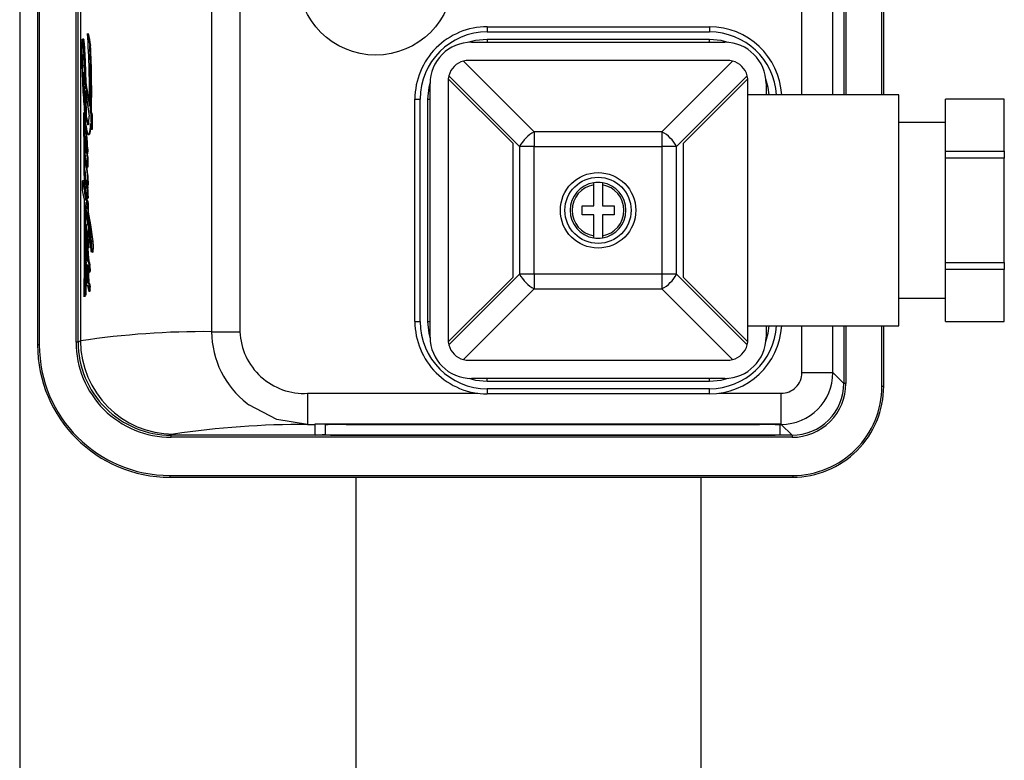
# Model space of a CAD drawing. Units: millimetres. Extents: x 0 to 11880, y 0 to 8400.
# Drawn here: x 4204 to 4299, y 1776 to 1848 of the extents above; entities that cross this region are included whole.
import ezdxf

# ---------------------------------------------------------------- set-up
doc = ezdxf.new("R2010")
doc.units = ezdxf.units.MM
doc.header["$LTSCALE"] = 20
doc.layers.add('AM_0', color=7, linetype='Continuous', lineweight=25)

msp = doc.modelspace()

# ---------------------------------------------------------------- linework, layer by layer
at = {"layer": 'AM_0'}
for p, q in [((4204.198, 1894.164), (4204.198, 1627.888)), ((4287.613, 1840.595), (4287.613, 1893.836)), ((4287.78, 1840.595), (4287.78, 1893.836)), ((4283.921, 1893.576), (4283.921, 1840.595)), ((4284.121, 1893.576), (4284.121, 1840.595)), ((4279.872, 1840.595), (4279.872, 1892.526)), ((4282.871, 1840.595), (4282.871, 1892.526)), ((4205.93, 1889.839), (4205.93, 1816.431)), ((4206.098, 1889.839), (4206.098, 1816.431)), ((4209.649, 1816.69), (4209.649, 1889.58)), ((4209.849, 1816.69), (4209.849, 1889.58)), ((4210.08, 1889.465), (4210.08, 1816.805)), ((4222.765, 1888.568), (4222.765, 1817.702)), ((4225.503, 1888.568), (4225.503, 1817.702)), ((4249.43, 1847.185), (4249.43, 1846.685)), ((4249.43, 1847.185), (4270.93, 1847.185)), ((4270.93, 1847.185), (4270.93, 1846.685)), ((4210.765, 1846.535), (4210.983, 1845.373)), ((4210.765, 1846.535), (4210.765, 1846.535)), ((4249.43, 1846.685), (4270.93, 1846.685)), ((4210.388, 1845.967), (4210.272, 1845.967)), ((4210.395, 1845.958), (4210.283, 1845.958)), ((4210.443, 1845.618), (4210.346, 1845.618)), ((4210.443, 1845.618), (4210.531, 1843.823)), ((4211.061, 1845.373), (4210.983, 1845.373)), ((4247.9, 1845.685), (4272.4, 1845.685)), ((4270.93, 1845.962), (4249.43, 1845.962)), ((4249.43, 1845.962), (4249.43, 1845.685)), ((4270.93, 1845.685), (4270.93, 1845.962)), ((4210.35, 1844.291), (4210.285, 1844.35)), ((4210.275, 1843.425), (4210.389, 1843.425)), ((4210.531, 1843.823), (4210.457, 1843.823)), ((4210.531, 1843.823), (4210.59, 1841.798)), ((4253.979, 1837.021), (4247.132, 1843.867)), ((4272.65, 1843.935), (4247.65, 1843.935)), ((4273.168, 1843.867), (4266.322, 1837.021)), ((4210.349, 1842.766), (4210.444, 1842.766)), ((4210.363, 1842.259), (4210.49, 1841.43)), ((4245.718, 1842.453), (4252.564, 1835.607)), ((4267.736, 1835.607), (4274.582, 1842.453)), ((4210.525, 1841.798), (4210.945, 1839.496)), ((4210.59, 1841.798), (4210.525, 1841.798)), ((4243.9, 1817.185), (4243.9, 1841.685)), ((4245.65, 1841.935), (4245.65, 1816.935)), ((4245.662, 1842.155), (4251.9, 1835.917)), ((4268.4, 1835.917), (4274.638, 1842.155)), ((4274.65, 1829.435), (4274.65, 1841.935)), ((4276.4, 1841.685), (4276.4, 1840.595)), ((4210.549, 1841.016), (4210.92, 1838.53)), ((4210.649, 1838.453), (4210.618, 1840.554)), ((4289.25, 1840.595), (4274.65, 1840.595)), ((4289.25, 1818.275), (4289.25, 1840.595)), ((4242.43, 1840.185), (4242.93, 1840.185)), ((4242.43, 1818.685), (4242.43, 1840.185)), ((4242.93, 1818.685), (4242.93, 1840.185)), ((4243.653, 1840.185), (4243.653, 1818.685)), ((4243.653, 1840.185), (4243.9, 1840.185)), ((4299.45, 1840.185), (4293.75, 1840.185)), ((4293.75, 1840.178), (4293.75, 1840.185)), ((4299.45, 1840.178), (4293.75, 1840.178)), ((4293.75, 1835.147), (4293.75, 1840.178)), ((4299.45, 1840.185), (4299.45, 1840.178)), ((4299.45, 1835.147), (4299.45, 1840.178)), ((4210.363, 1838.898), (4210.481, 1838.744)), ((4210.363, 1838.898), (4210.395, 1838.744)), ((4210.481, 1838.744), (4210.395, 1838.744)), ((4210.481, 1838.744), (4210.526, 1837.354)), ((4210.59, 1838.453), (4210.649, 1838.453)), ((4210.649, 1838.453), (4210.784, 1837.794)), ((4211.052, 1838.898), (4211.096, 1838.666)), ((4211.052, 1838.898), (4211.143, 1838.898)), ((4211.096, 1838.666), (4211.107, 1837.255)), ((4211.198, 1838.666), (4211.096, 1838.666)), ((4211.198, 1838.666), (4211.212, 1837.255)), ((4210.784, 1837.794), (4210.73, 1837.794)), ((4210.784, 1837.794), (4210.833, 1837.747)), ((4211.107, 1837.255), (4211.022, 1837.825)), ((4293.75, 1837.935), (4289.25, 1837.935)), ((4210.524, 1836.562), (4210.556, 1836.548)), ((4210.526, 1837.354), (4210.526, 1837.354)), ((4210.661, 1837.056), (4210.603, 1837.056)), ((4210.658, 1837.405), (4210.661, 1837.056)), ((4210.899, 1836.722), (4210.899, 1836.722)), ((4211.212, 1837.255), (4211.107, 1837.255)), ((4253.979, 1837.021), (4253.979, 1835.607)), ((4266.322, 1837.021), (4253.979, 1837.021)), ((4266.322, 1837.021), (4266.322, 1835.607)), ((4210.582, 1836.21), (4210.516, 1836.21)), ((4210.774, 1835.536), (4210.72, 1835.536)), ((4251.9, 1835.917), (4251.9, 1822.953)), ((4252.564, 1835.607), (4252.564, 1823.264)), ((4253.979, 1835.607), (4252.564, 1835.607)), ((4253.979, 1835.607), (4266.322, 1835.607)), ((4253.979, 1823.264), (4253.979, 1835.607)), ((4266.322, 1835.607), (4266.322, 1823.264)), ((4267.736, 1835.607), (4266.322, 1835.607)), ((4267.736, 1823.264), (4267.736, 1835.607)), ((4268.4, 1822.953), (4268.4, 1835.917)), ((4210.544, 1834.569), (4210.523, 1834.141)), ((4210.539, 1834.759), (4210.539, 1834.759)), ((4210.544, 1834.569), (4210.544, 1834.569)), ((4210.739, 1833.62), (4210.547, 1834.786)), ((4210.624, 1835.092), (4210.624, 1835.092)), ((4210.692, 1834.724), (4210.728, 1834.503)), ((4210.746, 1834.724), (4210.692, 1834.724)), ((4210.772, 1834.893), (4210.719, 1834.893)), ((4210.746, 1834.724), (4210.782, 1834.503)), ((4293.75, 1835.147), (4299.45, 1835.147)), ((4293.75, 1834.466), (4293.75, 1835.147)), ((4299.45, 1835.147), (4299.45, 1834.466)), ((4210.728, 1834.503), (4210.739, 1833.62)), ((4210.782, 1834.503), (4210.728, 1834.503)), ((4210.793, 1833.62), (4210.739, 1833.62)), ((4210.782, 1834.503), (4210.793, 1833.62)), ((4299.45, 1834.466), (4293.75, 1834.466)), ((4293.75, 1824.404), (4293.75, 1834.466)), ((4299.45, 1824.404), (4299.45, 1834.466)), ((4210.532, 1833.146), (4210.525, 1832.24)), ((4210.751, 1832.704), (4210.757, 1831.87)), ((4210.806, 1832.704), (4210.751, 1832.704)), ((4210.806, 1832.704), (4210.811, 1831.87)), ((4210.278, 1831.379), (4210.276, 1832.284)), ((4210.276, 1832.284), (4210.426, 1831.376)), ((4210.391, 1832.284), (4210.276, 1832.284)), ((4210.613, 1832.311), (4210.551, 1832.311)), ((4210.581, 1832.209), (4210.64, 1832.209)), ((4210.757, 1831.87), (4210.675, 1832.369)), ((4210.757, 1831.87), (4210.795, 1831.58)), ((4210.811, 1831.87), (4210.757, 1831.87)), ((4259.73, 1829.855), (4259.73, 1831.9)), ((4260.57, 1831.9), (4260.57, 1829.855)), ((4210.43, 1830.581), (4210.278, 1831.379)), ((4210.547, 1831.118), (4210.481, 1831.073)), ((4210.481, 1831.073), (4210.599, 1830.406)), ((4210.571, 1831.333), (4210.571, 1831.333)), ((4210.572, 1831.403), (4210.584, 1831.395)), ((4210.681, 1831.605), (4210.681, 1831.605)), ((4210.795, 1831.58), (4210.741, 1831.58)), ((4210.821, 1830.82), (4210.766, 1830.82)), ((4210.746, 1828.882), (4210.492, 1830.213)), ((4210.562, 1829.846), (4210.591, 1828.912)), ((4210.731, 1829.541), (4210.722, 1830.352)), ((4210.722, 1830.352), (4210.777, 1830.046)), ((4210.776, 1830.352), (4210.722, 1830.352)), ((4210.727, 1830.585), (4210.791, 1830.568)), ((4210.776, 1830.352), (4210.833, 1830.046)), ((4210.777, 1830.046), (4210.782, 1829.258)), ((4210.833, 1830.046), (4210.777, 1830.046)), ((4210.833, 1830.046), (4210.838, 1829.258)), ((4258.6, 1829.855), (4259.73, 1829.855)), ((4258.6, 1829.015), (4258.6, 1829.855)), ((4260.57, 1829.855), (4261.7, 1829.855)), ((4261.7, 1829.855), (4261.7, 1829.015)), ((4210.653, 1828.912), (4210.595, 1828.912)), ((4210.727, 1829.584), (4210.731, 1829.584)), ((4210.753, 1828.048), (4210.746, 1828.882)), ((4210.838, 1829.258), (4210.782, 1829.258)), ((4259.73, 1829.015), (4258.6, 1829.015)), ((4259.73, 1826.971), (4259.73, 1829.015)), ((4260.57, 1829.015), (4260.57, 1826.971)), ((4261.7, 1829.015), (4260.57, 1829.015)), ((4274.65, 1816.935), (4274.65, 1829.435)), ((4210.591, 1827.895), (4210.65, 1827.895)), ((4210.603, 1828.056), (4210.603, 1828.056)), ((4210.807, 1828.466), (4210.787, 1828.58)), ((4210.567, 1827.451), (4210.574, 1825.984)), ((4210.6, 1827.497), (4210.658, 1827.497)), ((4210.849, 1827.835), (4210.858, 1826.837)), ((4210.696, 1826.054), (4210.641, 1826.054)), ((4210.696, 1826.054), (4210.733, 1826.039)), ((4210.833, 1826.777), (4210.777, 1826.777)), ((4210.788, 1826.822), (4210.844, 1826.822)), ((4210.892, 1825.994), (4210.833, 1825.994)), ((4210.894, 1826.221), (4210.835, 1826.221)), ((4210.858, 1826.837), (4210.844, 1826.822)), ((4211.266, 1826.424), (4211.15, 1826.424)), ((4210.673, 1825.426), (4210.623, 1825.43)), ((4210.623, 1825.343), (4210.623, 1825.343)), ((4210.625, 1825.549), (4210.625, 1825.549)), ((4210.636, 1825.089), (4210.636, 1825.089)), ((4210.706, 1825.41), (4210.706, 1825.41)), ((4210.76, 1825.41), (4210.798, 1824.536)), ((4210.794, 1825.798), (4210.855, 1825.795)), ((4211.177, 1825.426), (4211.272, 1825.403)), ((4211.301, 1825.426), (4211.177, 1825.426)), ((4211.318, 1825.686), (4211.19, 1825.686)), ((4211.301, 1825.426), (4211.272, 1825.403)), ((4210.578, 1824.702), (4210.617, 1824.029)), ((4210.683, 1824.757), (4210.683, 1824.757)), ((4210.744, 1824.536), (4210.798, 1824.536)), ((4210.876, 1824.52), (4210.818, 1824.52)), ((4210.82, 1824.106), (4210.885, 1822.417)), ((4210.831, 1824.524), (4210.843, 1824.52)), ((4210.999, 1824.106), (4210.93, 1824.106)), ((4293.75, 1824.404), (4299.45, 1824.404)), ((4293.75, 1823.724), (4293.75, 1824.404)), ((4299.45, 1824.404), (4299.45, 1823.724)), ((4210.664, 1824.041), (4210.607, 1824.041)), ((4210.674, 1824.029), (4210.617, 1824.029)), ((4210.906, 1823.48), (4210.984, 1823.462)), ((4211.008, 1823.555), (4210.937, 1823.555)), ((4211.015, 1823.784), (4210.944, 1823.784)), ((4252.564, 1823.264), (4245.718, 1816.418)), ((4253.979, 1823.264), (4252.564, 1823.264)), ((4266.322, 1823.264), (4253.979, 1823.264)), ((4253.979, 1823.264), (4253.979, 1821.849)), ((4266.322, 1823.264), (4266.322, 1821.849)), ((4267.736, 1823.264), (4266.322, 1823.264)), ((4274.582, 1816.418), (4267.736, 1823.264)), ((4299.45, 1823.724), (4293.75, 1823.724)), ((4293.75, 1818.692), (4293.75, 1823.724)), ((4299.45, 1818.692), (4299.45, 1823.724)), ((4210.584, 1822.726), (4210.588, 1821.233)), ((4210.757, 1822.449), (4210.792, 1822.431)), ((4210.827, 1822.417), (4210.887, 1822.349)), ((4210.885, 1822.417), (4210.827, 1822.417)), ((4210.885, 1822.417), (4210.951, 1822.349)), ((4210.951, 1822.349), (4210.887, 1822.349)), ((4251.9, 1822.953), (4245.662, 1816.715)), ((4274.638, 1816.715), (4268.4, 1822.953)), ((4210.47, 1821.89), (4210.412, 1821.072)), ((4210.523, 1821.233), (4210.47, 1821.89)), ((4210.588, 1821.233), (4210.523, 1821.233)), ((4210.804, 1822.162), (4210.717, 1822.144)), ((4210.77, 1822.144), (4210.717, 1822.144)), ((4210.804, 1822.162), (4210.77, 1822.144)), ((4210.969, 1821.593), (4210.903, 1821.593)), ((4211.014, 1821.755), (4210.942, 1821.755)), ((4211.017, 1822.014), (4210.945, 1822.014)), ((4247.132, 1815.003), (4253.979, 1821.849)), ((4253.979, 1821.849), (4266.322, 1821.849)), ((4266.322, 1821.849), (4273.168, 1815.003)), ((4210.412, 1821.072), (4210.412, 1821.072)), ((4289.25, 1820.935), (4293.75, 1820.935)), ((4242.43, 1818.685), (4242.93, 1818.685)), ((4243.653, 1818.685), (4243.9, 1818.685)), ((4293.75, 1818.692), (4299.45, 1818.692)), ((4293.75, 1818.685), (4293.75, 1818.692)), ((4293.75, 1818.685), (4299.45, 1818.685)), ((4299.45, 1818.692), (4299.45, 1818.685)), ((4222.765, 1817.702), (4225.503, 1817.702)), ((4274.65, 1818.275), (4289.25, 1818.275)), ((4276.4, 1818.275), (4276.4, 1817.185)), ((4279.872, 1813.744), (4279.872, 1818.275)), ((4282.871, 1813.744), (4282.871, 1818.275)), ((4283.921, 1818.275), (4283.921, 1812.693)), ((4284.121, 1818.275), (4284.121, 1812.693)), ((4287.613, 1812.434), (4287.613, 1818.275)), ((4287.78, 1812.434), (4287.78, 1818.275)), ((4209.849, 1816.69), (4209.649, 1816.69)), ((4210.08, 1816.805), (4209.849, 1816.69)), ((4206.098, 1816.431), (4205.93, 1816.431)), ((4247.65, 1814.935), (4272.65, 1814.935)), ((4279.872, 1813.744), (4282.871, 1813.744)), ((4283.921, 1812.693), (4282.871, 1813.744)), ((4272.4, 1813.185), (4247.9, 1813.185)), ((4249.43, 1812.908), (4249.43, 1813.185)), ((4249.43, 1812.908), (4270.93, 1812.908)), ((4270.93, 1812.908), (4270.93, 1813.185)), ((4284.121, 1812.693), (4283.921, 1812.693)), ((4232.056, 1811.744), (4248.526, 1811.744)), ((4232.056, 1811.744), (4232.056, 1808.744)), ((4270.93, 1812.185), (4249.43, 1812.185)), ((4249.43, 1812.185), (4249.43, 1811.685)), ((4270.93, 1811.685), (4270.93, 1812.185)), ((4271.834, 1811.744), (4277.872, 1811.744)), ((4277.872, 1808.744), (4277.872, 1811.744)), ((4287.613, 1812.434), (4287.78, 1812.434)), ((4226.196, 1810.759), (4226.368, 1810.628)), ((4270.93, 1811.685), (4249.43, 1811.685)), ((4232.056, 1808.744), (4232.78, 1808.744)), ((4232.78, 1808.81), (4277.78, 1808.81)), ((4232.78, 1808.744), (4232.78, 1808.81)), ((4232.78, 1807.697), (4232.78, 1808.744)), ((4233.78, 1807.731), (4233.78, 1808.691)), ((4233.78, 1808.691), (4233.78, 1808.691)), ((4235.78, 1808.726), (4275.78, 1808.726)), ((4235.78, 1808.726), (4235.78, 1808.726)), ((4275.78, 1808.726), (4275.78, 1808.726)), ((4277.78, 1808.81), (4277.78, 1808.744)), ((4277.78, 1808.744), (4277.872, 1808.744)), ((4277.78, 1808.691), (4277.78, 1808.744)), ((4277.78, 1807.731), (4277.78, 1808.691)), ((4277.872, 1808.744), (4278.922, 1807.694)), ((4218.849, 1807.694), (4219.074, 1807.807)), ((4278.922, 1807.694), (4218.849, 1807.694)), ((4218.849, 1807.494), (4218.849, 1807.694)), ((4278.922, 1807.494), (4218.849, 1807.494)), ((4232.78, 1807.697), (4233.78, 1807.796)), ((4235.78, 1807.697), (4232.78, 1807.697)), ((4235.78, 1807.697), (4275.78, 1807.697)), ((4277.78, 1807.697), (4275.78, 1807.697)), ((4277.78, 1807.697), (4277.78, 1807.731)), ((4278.922, 1807.694), (4278.922, 1807.494)), ((4218.73, 1803.803), (4278.981, 1803.803)), ((4218.73, 1803.803), (4218.73, 1803.635)), ((4218.73, 1803.635), (4278.981, 1803.635)), ((4236.73, 1803.635), (4236.73, 1762.235)), ((4270.13, 1762.235), (4270.13, 1803.635)), ((4278.981, 1803.803), (4278.981, 1803.635))]:
    msp.add_line(p, q, dxfattribs=at)
at = {"layer": 'AM_0', "flags": 128}
for points in [[(4210.237, 1845.862), (4210.242, 1845.892), (4210.247, 1845.918), (4210.253, 1845.938), (4210.259, 1845.954), (4210.265, 1845.963), (4210.271, 1845.967), (4210.277, 1845.965), (4210.283, 1845.958)], [(4210.388, 1845.967), (4210.391, 1845.965), (4210.395, 1845.958)], [(4249.43, 1845.962), (4248.303, 1845.851), (4247.635, 1845.677)], [(4272.743, 1845.671), (4272.057, 1845.851), (4270.93, 1845.962)], [(4210.285, 1844.35), (4210.292, 1844.414), (4210.3, 1844.46), (4210.31, 1844.485), (4210.319, 1844.488), (4210.329, 1844.468), (4210.337, 1844.427), (4210.344, 1844.367), (4210.35, 1844.291)], [(4210.444, 1842.766), (4210.449, 1842.756), (4210.444, 1842.766)], [(4210.525, 1841.798), (4210.456, 1840.949), (4210.52, 1840.033)], [(4243.904, 1841.871), (4243.764, 1841.312), (4243.653, 1840.185)], [(4276.693, 1840.595), (4276.596, 1841.312), (4276.378, 1842.109)], [(4210.363, 1838.898), (4210.373, 1837.96), (4210.383, 1837.021), (4210.391, 1836.081), (4210.399, 1835.141), (4210.407, 1834.2), (4210.414, 1833.259), (4210.42, 1832.318), (4210.426, 1831.376)], [(4210.395, 1838.744), (4210.408, 1837.787), (4210.42, 1836.829), (4210.431, 1835.871), (4210.442, 1834.912), (4210.453, 1833.953), (4210.462, 1832.993), (4210.472, 1832.033), (4210.481, 1831.073)], [(4210.833, 1837.747), (4210.82, 1837.723), (4210.807, 1837.708), (4210.794, 1837.701), (4210.781, 1837.703), (4210.768, 1837.713), (4210.755, 1837.732), (4210.742, 1837.759), (4210.73, 1837.794)], [(4211.022, 1837.825), (4211.003, 1837.523), (4210.979, 1837.258), (4210.95, 1837.04), (4210.918, 1836.875), (4210.884, 1836.768), (4210.847, 1836.723), (4210.811, 1836.742), (4210.776, 1836.823)], [(4211.076, 1837.467), (4211.06, 1837.286), (4210.995, 1836.907), (4210.921, 1836.731), (4210.899, 1836.722)], [(4210.475, 1837.194), (4210.485, 1837.256), (4210.496, 1837.303), (4210.508, 1837.336), (4210.52, 1837.352), (4210.532, 1837.352), (4210.544, 1837.336), (4210.555, 1837.303), (4210.567, 1837.255)], [(4210.524, 1836.562), (4210.528, 1836.577), (4210.532, 1836.587), (4210.536, 1836.593), (4210.54, 1836.593), (4210.544, 1836.589), (4210.548, 1836.58), (4210.552, 1836.566), (4210.556, 1836.548)], [(4210.579, 1836.33), (4210.579, 1836.308), (4210.582, 1836.21)], [(4210.774, 1835.536), (4210.779, 1835.213), (4210.772, 1834.893)], [(4210.539, 1834.759), (4210.54, 1834.77), (4210.541, 1834.779), (4210.542, 1834.786), (4210.543, 1834.791), (4210.544, 1834.794), (4210.545, 1834.794), (4210.546, 1834.791), (4210.547, 1834.786)], [(4210.68, 1834.989), (4210.673, 1834.972), (4210.666, 1834.963), (4210.658, 1834.964), (4210.651, 1834.973), (4210.643, 1834.991), (4210.636, 1835.017), (4210.63, 1835.051), (4210.624, 1835.092)], [(4210.637, 1834.244), (4210.739, 1833.125), (4210.806, 1832.704)], [(4210.525, 1832.24), (4210.532, 1832.274), (4210.539, 1832.297), (4210.546, 1832.309), (4210.553, 1832.31), (4210.561, 1832.301), (4210.568, 1832.28), (4210.575, 1832.249), (4210.581, 1832.209)], [(4210.613, 1832.311), (4210.618, 1832.308), (4210.632, 1832.262), (4210.64, 1832.209)], [(4259.73, 1831.9), (4259.73, 1831.945), (4259.73, 1831.984), (4259.73, 1832.043), (4259.73, 1832.069), (4259.73, 1832.087), (4259.73, 1832.102)], [(4260.57, 1832.102), (4260.57, 1832.087), (4260.57, 1832.069), (4260.57, 1832.043), (4260.57, 1831.984), (4260.57, 1831.945), (4260.57, 1831.9)], [(4210.572, 1831.403), (4210.574, 1831.409), (4210.575, 1831.412), (4210.577, 1831.414), (4210.578, 1831.414), (4210.58, 1831.412), (4210.581, 1831.408), (4210.583, 1831.402), (4210.584, 1831.395)], [(4210.658, 1830.938), (4210.712, 1830.136), (4210.777, 1830.046)], [(4210.766, 1830.82), (4210.765, 1830.757), (4210.762, 1830.699), (4210.758, 1830.649), (4210.752, 1830.61), (4210.746, 1830.583), (4210.74, 1830.569), (4210.733, 1830.57), (4210.727, 1830.585)], [(4210.821, 1830.82), (4210.818, 1830.727), (4210.812, 1830.649), (4210.804, 1830.594), (4210.794, 1830.569), (4210.791, 1830.568)], [(4210.43, 1830.581), (4210.432, 1829.392), (4210.433, 1828.203), (4210.432, 1827.014), (4210.431, 1825.825), (4210.428, 1824.636), (4210.424, 1823.448), (4210.418, 1822.26), (4210.412, 1821.072)], [(4210.492, 1830.213), (4210.5, 1829.092), (4210.507, 1827.971), (4210.513, 1826.849), (4210.518, 1825.726), (4210.521, 1824.603), (4210.523, 1823.48), (4210.524, 1822.356), (4210.523, 1821.233)], [(4210.653, 1828.912), (4210.708, 1828.822), (4210.749, 1828.608)], [(4210.838, 1829.258), (4211.053, 1828.026), (4211.266, 1826.424)], [(4210.603, 1828.056), (4210.611, 1828.061), (4210.62, 1828.06), (4210.628, 1828.054), (4210.636, 1828.042), (4210.644, 1828.025), (4210.651, 1828.003), (4210.659, 1827.975), (4210.666, 1827.943)], [(4210.65, 1827.895), (4210.654, 1827.598), (4210.658, 1827.497)], [(4210.658, 1827.497), (4210.709, 1826.92), (4210.777, 1826.777)], [(4259.73, 1826.768), (4259.73, 1826.783), (4259.73, 1826.802), (4259.73, 1826.828), (4259.73, 1826.887), (4259.73, 1826.926), (4259.73, 1826.971)], [(4260.57, 1826.971), (4260.57, 1826.926), (4260.57, 1826.887), (4260.57, 1826.828), (4260.57, 1826.802), (4260.57, 1826.783), (4260.57, 1826.768)], [(4210.587, 1826.132), (4210.594, 1826.136), (4210.601, 1826.136), (4210.608, 1826.132), (4210.615, 1826.125), (4210.621, 1826.113), (4210.628, 1826.097), (4210.635, 1826.078), (4210.641, 1826.054)], [(4210.587, 1826.132), (4210.682, 1826.103), (4210.696, 1826.054)], [(4210.744, 1826.808), (4210.748, 1826.811), (4210.752, 1826.813), (4210.757, 1826.812), (4210.761, 1826.809), (4210.765, 1826.804), (4210.769, 1826.797), (4210.773, 1826.788), (4210.777, 1826.777)], [(4210.788, 1826.822), (4210.827, 1826.791), (4210.833, 1826.777)], [(4210.833, 1825.994), (4210.83, 1825.947), (4210.826, 1825.904), (4210.821, 1825.867), (4210.816, 1825.837), (4210.811, 1825.815), (4210.805, 1825.801), (4210.8, 1825.795), (4210.794, 1825.798)], [(4210.892, 1825.994), (4210.883, 1825.894), (4210.871, 1825.825), (4210.858, 1825.796), (4210.855, 1825.795)], [(4211.098, 1826.12), (4211.096, 1826.118), (4211.094, 1826.117)], [(4211.266, 1826.424), (4211.306, 1825.963), (4211.318, 1825.686)], [(4210.625, 1825.549), (4210.631, 1825.573), (4210.638, 1825.585), (4210.625, 1825.549)], [(4210.794, 1825.798), (4210.735, 1825.76), (4210.76, 1825.41)], [(4210.794, 1825.798), (4210.817, 1825.207), (4210.876, 1824.52)], [(4211.177, 1825.426), (4211.166, 1825.409), (4211.155, 1825.403), (4211.144, 1825.408), (4211.133, 1825.424), (4211.122, 1825.451), (4211.112, 1825.489), (4211.102, 1825.537), (4211.093, 1825.595)], [(4210.727, 1824.166), (4210.714, 1824.16), (4210.7, 1824.163), (4210.686, 1824.174), (4210.673, 1824.194), (4210.659, 1824.221), (4210.646, 1824.257), (4210.633, 1824.301), (4210.62, 1824.353)], [(4210.876, 1824.52), (4210.946, 1824.376), (4210.999, 1824.106)], [(4210.562, 1823.629), (4210.564, 1823.723), (4210.567, 1823.812), (4210.573, 1823.89), (4210.58, 1823.955), (4210.589, 1824.003), (4210.598, 1824.032), (4210.608, 1824.041), (4210.617, 1824.029)], [(4210.664, 1824.041), (4210.671, 1824.034), (4210.674, 1824.029)], [(4210.674, 1824.029), (4210.737, 1823.65), (4210.748, 1823.516)], [(4210.937, 1823.555), (4210.934, 1823.526), (4210.931, 1823.501), (4210.927, 1823.483), (4210.923, 1823.47), (4210.919, 1823.463), (4210.914, 1823.462), (4210.91, 1823.468), (4210.906, 1823.48)], [(4211.008, 1823.555), (4210.999, 1823.497), (4210.989, 1823.466), (4210.984, 1823.462)], [(4211.015, 1823.784), (4211.011, 1823.619), (4211.008, 1823.555)], [(4210.717, 1822.144), (4210.708, 1822.146), (4210.699, 1822.153), (4210.69, 1822.163), (4210.682, 1822.177), (4210.673, 1822.196), (4210.665, 1822.218), (4210.656, 1822.245), (4210.648, 1822.275)], [(4210.951, 1822.349), (4210.986, 1822.237), (4211.017, 1822.014)], [(4211.014, 1821.755), (4210.992, 1821.639), (4210.969, 1821.593)], [(4243.653, 1818.685), (4243.764, 1817.558), (4243.904, 1817)], [(4276.378, 1816.762), (4276.596, 1817.558), (4276.693, 1818.275)], [(4247.635, 1813.194), (4248.303, 1813.019), (4249.43, 1812.908)], [(4270.93, 1812.908), (4272.057, 1813.019), (4272.743, 1813.2)], [(4232.056, 1808.744), (4229.086, 1809.219), (4226.368, 1810.628)]]:
    msp.add_lwpolyline(points, dxfattribs=at)
at = {"layer": 'AM_0'}
for centre, radius in [((4238.63, 1851.935), 7.491), ((4260.15, 1829.435), 3.65), ((4260.15, 1829.435), 3.2)]:
    msp.add_circle(centre, radius, dxfattribs=at)
for centre, radius, start, end in [((4249.43, 1840.185), 7, 90.00005, 180.00014), ((4270.93, 1840.185), 7, 3.35768, 89.99999), ((4112.297, 1840.491), 98.654, 359.4221, 3.51261), ((4249.43, 1840.185), 6.5, 90.00006, 179.99994), ((4270.93, 1840.185), 6.5, 3.6165, 90), ((4240.145, 1844.718), 29.942, 178.33527, 180.59704), ((4212.733, 1845.535), 2.517, 172.53612, 178.77874), ((4209.395, 1845.617), 0.951, 0.10203, 21.03407), ((4169.641, 1842.203), 40.848, 2.27305, 4.79575), ((4208.844, 1845.569), 1.6, 1.76056, 14.06802), ((4093.985, 1840.905), 117.084, 359.01788, 2.187), ((4113.751, 1840.909), 97.413, 358.81733, 2.62671), ((4247.9, 1841.685), 4, 89.99997, 180.00009), ((4272.4, 1841.685), 4, 0, 90), ((4291.669, 1845.162), 81.468, 180.53127, 181.68606), ((4225.489, 1843.716), 15.217, 177.61144, 181.09433), ((4258.317, 1843.893), 48.044, 180.55797, 186.1324), ((4097.806, 1839.015), 112.754, 1.4144, 2.44427), ((4247.65, 1841.935), 2, 105, 165), ((4247.65, 1841.935), 2, 90.00133, 105.00153), ((4272.65, 1841.935), 2, 75, 90), ((4272.65, 1841.935), 2, 15, 75), ((4277.021, 1844.835), 66.817, 181.77529, 183.91062), ((4213.091, 1842.64), 2.749, 178.53322, 182.38969), ((4210.497, 1842.721), 0.155, 163.19365, 183.89562), ((4214.118, 1842.67), 3.777, 182.19289, 186.24184), ((4247.65, 1841.935), 2, 164.99956, 173.68138), ((4272.65, 1841.935), 2, 6.31781, 15), ((3969.989, 1834.967), 240.588, 0.90359, 1.53935), ((4247.65, 1841.935), 2, 173.68242, 180.00061), ((4272.65, 1841.935), 2, 359.99949, 6.66809), ((4254.916, 1843.053), 44.642, 183.56381, 186.46555), ((3927.252, 1835.183), 283.357, 0.66127, 1.17954), ((4215.443, 1839.135), 4.9, 188.0061, 195.88626), ((4207.812, 1838.479), 3.109, 346.3653, 0.93614), ((3958.808, 1834.788), 251.77, 0.56156, 0.73693), ((4211.46, 1837.82), 0.869, 187.25107, 188.9134), ((3917.241, 1835.063), 293.369, 0.38928, 0.51697), ((4218.278, 1838.788), 7.755, 188.17398, 194.67731), ((4218.915, 1836.682), 8.456, 176.53117, 182.66919), ((4212.745, 1836.337), 2.233, 174.20245, 183.23909), ((4193.668, 1834.128), 17.06, 4.06809, 8.15334), ((4198.045, 1835.323), 12.677, 0.96125, 7.85575), ((4195.763, 1835.179), 15.015, 1.36346, 7.18211), ((4255.484, 1834.102), 3.285, 117.27617, 152.72504), ((4264.816, 1834.102), 3.285, 27.27496, 62.72383), ((4224.828, 1836.996), 14.377, 182.82193, 185.58126), ((4211.13, 1835.425), 0.635, 164.25303, 179.70037), ((4227.058, 1837.242), 16.574, 183.5673, 187.45191), ((4201.565, 1835.238), 9.16, 357.84375, 1.86683), ((4216.312, 1835.146), 5.824, 177.21652, 183.09512), ((4257.928, 1837.637), 47.514, 183.38565, 184.75909), ((4212.772, 1834.724), 2.233, 179.0933, 183.97634), ((4228.424, 1835.61), 17.91, 183.33153, 189.3368), ((4208.755, 1835.191), 1.936, 353.99229, 4.36286), ((4210.348, 1834.865), 0.372, 337.65665, 4.26796), ((4210.471, 1834.854), 0.304, 334.62389, 7.34997), ((4173.333, 1828.494), 37.495, 4.791, 7.52317), ((4215.007, 1831.925), 4.493, 175.97975, 182.27166), ((4225.635, 1832.153), 15.123, 181.53799, 183.92353), ((4262.075, 1840.439), 52.147, 189.08048, 189.75235), ((4244.605, 1834.816), 34.018, 184.12495, 185.45891), ((4260.15, 1829.435), 2.7, 98.94902, 261.05098), ((4260.15, 1829.435), 2.5, 99.67167, 260.32824), ((4260.15, 1829.435), 2.7, 81.05098, 98.94902), ((4260.15, 1829.435), 2.7, 278.94902, 81.05098), ((4260.15, 1829.435), 2.5, 279.67058, 80.32936), ((4063.453, 1820.222), 147.497, 3.95934, 4.23676), ((4210.952, 1831.362), 0.382, 173.80061, 184.3238), ((4228.582, 1832.051), 18.025, 182.28092, 187.86495), ((4155.9, 1822.23), 55.447, 8.91169, 9.51395), ((4212.31, 1831.043), 1.648, 187.77687, 196.11095), ((4210.819, 1831.615), 0.139, 184.12217, 204.58819), ((4210.504, 1831.601), 0.194, 347.12573, 7.33464), ((4204.998, 1831.006), 5.772, 358.14845, 5.70456), ((4205.029, 1831), 5.795, 358.21761, 5.74309), ((4211.395, 1828.638), 0.849, 161.18158, 183.40088), ((4209.174, 1828.199), 1.586, 354.56955, 26.70608), ((4230.05, 1831.681), 19.437, 186.1937, 186.32185), ((4181.427, 1824.007), 29.821, 4.64937, 10.14091), ((4225.314, 1828.172), 14.773, 178.38813, 180.71076), ((4218.56, 1828.075), 8.018, 180.61779, 184.46131), ((4211.275, 1827.925), 0.685, 168.92977, 182.474), ((4218.639, 1827.872), 8.048, 179.83505, 182.66985), ((4211.621, 1827.58), 1.021, 159.21396, 162.03951), ((4199.625, 1826.171), 11.183, 3.33734, 9.11364), ((4238.267, 1829.746), 27.489, 182.66989, 188.68593), ((4180.866, 1822.626), 30.506, 9.22255, 10.48279), ((4223.72, 1828.378), 13.186, 184.03059, 189.26474), ((4216.146, 1827.735), 5.552, 182.45894, 191.88765), ((4193.859, 1824.761), 17.339, 5.96129, 9.1411), ((4212.131, 1825.818), 1.575, 168.50891, 180.17395), ((4205.731, 1825.234), 4.978, 2.02665, 9.48895), ((4226.789, 1826.136), 16.084, 179.57443, 185.76427), ((4211.55, 1826.586), 0.836, 164.55949, 179.58578), ((4211.378, 1826.074), 0.646, 183.1087, 205.24426), ((4227.361, 1826.213), 16.629, 180.59935, 185.84115), ((4207.809, 1826.186), 3.027, 0.66876, 11.25386), ((4207.727, 1826.151), 3.168, 1.27026, 11.39089), ((4208.517, 1826.132), 2.32, 356.59325, 2.19431), ((4208.754, 1826.132), 2.142, 356.31045, 2.37922), ((4210.853, 1826.201), 0.259, 341.62381, 0.1592), ((4208.505, 1826.329), 2.61, 357.21068, 5.11142), ((4200.337, 1825.472), 10.855, 1.1303, 5.03119), ((4260.15, 1829.435), 2.7, 261.05098, 278.94902), ((4220.118, 1825.471), 9.569, 177.95119, 181.78758), ((4215.503, 1825.16), 4.949, 179.85181, 189.38657), ((4211.83, 1825.462), 1.207, 175.86792, 181.52296), ((4212.793, 1825.409), 2.17, 179.43944, 181.72458), ((4213.998, 1825.387), 3.375, 180.73599, 185.05718), ((4219.458, 1826.162), 8.887, 186.93236, 189.0913), ((4182.123, 1823.521), 28.613, 2.1725, 3.8169), ((4164.053, 1822.938), 46.719, 1.9597, 3.0323), ((4210.011, 1825.613), 1.181, 350.84395, 3.53447), ((4210.486, 1825.609), 0.835, 347.32914, 5.32575), ((4211.98, 1824.956), 1.312, 188.69098, 195.47858), ((4313.621, 1827.106), 102.936, 181.63686, 182.60358), ((4210.776, 1824.556), 0.0378, 212.6531, 286.83063), ((4210.716, 1824.075), 0.109, 16.85965, 67.66186), ((4636.702, 1840.061), 426.241, 182.13582, 182.37233), ((4210.104, 1824.106), 0.826, 359.99671, 30.07398), ((4216.287, 1824.466), 5.479, 183.76563, 189.10502), ((4208.144, 1823.823), 2.8, 359.20076, 5.80731), ((4208.509, 1823.82), 2.506, 359.17993, 6.56285), ((4223.389, 1823.422), 12.829, 179.07336, 182.57246), ((4202.247, 1822.494), 8.51, 359.69398, 10.38903), ((4210.603, 1823.572), 0.0427, 354.53102, 39.29998), ((4200.899, 1822.035), 9.867, 2.40291, 8.93394), ((4212.118, 1823.836), 1.263, 190.81692, 196.37673), ((4206.621, 1823.789), 4.322, 356.90113, 359.93976), ((4255.484, 1824.769), 3.285, 207.27517, 242.72604), ((4264.817, 1824.769), 3.285, 297.27396, 332.72483), ((4213.757, 1822.973), 3.186, 182.2844, 192.65688), ((4210.788, 1822.465), 0.035, 207.97983, 276.42632), ((4209.783, 1821.984), 1.163, 1.48664, 18.30154), ((4212.037, 1822.084), 1.235, 176.36751, 203.41274), ((4210.574, 1821.758), 0.369, 333.3712, 359.43287), ((4209.49, 1821.899), 1.46, 354.31609, 4.51988), ((4209.801, 1821.899), 1.221, 353.22315, 5.4287), ((4249.43, 1818.685), 7, 180.00003, 270.00005), ((4249.43, 1818.685), 6.5, 180.00003, 269.99998), ((4221.95, 1739.043), 78.663, 89.40636, 98.67893), ((4231.616, 1817.757), 8.851, 180.35764, 232.24493), ((4231.717, 1817.953), 6.219, 182.31728, 273.12401), ((4270.93, 1818.685), 7, 269.99999, 356.64196), ((4270.93, 1818.685), 6.5, 270, 356.38364), ((4218.846, 1816.691), 9.197, 180.007, 270.01908), ((4218.846, 1816.691), 8.997, 180.00649, 270.02084), ((4219.083, 1816.81), 9.003, 180.02746, 269.94634), ((4247.9, 1817.185), 4, 180.00021, 270.00009), ((4247.65, 1816.935), 2, 179.99963, 186.66776), ((4247.65, 1816.935), 2, 186.31781, 195), ((4272.4, 1817.185), 4, 270, 0), ((4272.65, 1816.935), 2, 345, 353.68219), ((4272.65, 1816.935), 2, 353.68277, 0.00142), ((4218.73, 1816.434), 12.8, 180.01609, 270.00219), ((4218.73, 1816.434), 12.632, 180.01608, 270.00251), ((4247.65, 1816.935), 2, 195, 255), ((4272.65, 1816.935), 2, 285, 345), ((4247.65, 1816.935), 2, 255, 270), ((4272.65, 1816.935), 2, 269.99674, 284.99673), ((4277.872, 1813.743), 2, 269.99824, 0.00261), ((4277.871, 1813.745), 5, 270.01121, 359.98913), ((4278.922, 1812.693), 4.999, 269.99677, 0.00306), ((4278.922, 1812.693), 5.199, 269.99667, 0.00317), ((4278.981, 1812.434), 8.631, 269.99847, 0.00153), ((4278.981, 1812.434), 8.799, 269.99898, 0.00112), ((4231.979, 1719.46), 89.284, 89.95052, 98.31029), ((4235.279, 1780.081), 28.65, 88.99823, 92.9994), ((4276.281, 1780.081), 28.649, 87.00058, 91.00179), ((4235.281, 1836.406), 28.714, 267.00336, 270.9956), ((4276.279, 1836.406), 28.713, 269.00438, 272.99666)]:
    msp.add_arc(centre, radius, start, end, dxfattribs=at)
for centre, major_axis, ratio, start_param, end_param in [((4356.531, 1846.83), (146.407, -11.596), 0.540369, 3.29082, 3.30535), ((4356.531, 1840.787), (146.382, -12.254), 0.556462, 3.278642, 3.302506), ((4356.531, 1840.686), (146.419, -11.249), 0.531419, 3.307908, 3.310863), ((4356.531, 1825.288), (27.957, 212.064), 0.678328, 1.675945, 1.679787)]:
    msp.add_ellipse(centre, major_axis=major_axis, ratio=ratio, start_param=start_param, end_param=end_param, dxfattribs=at)

doc.saveas('drawing.dxf')
